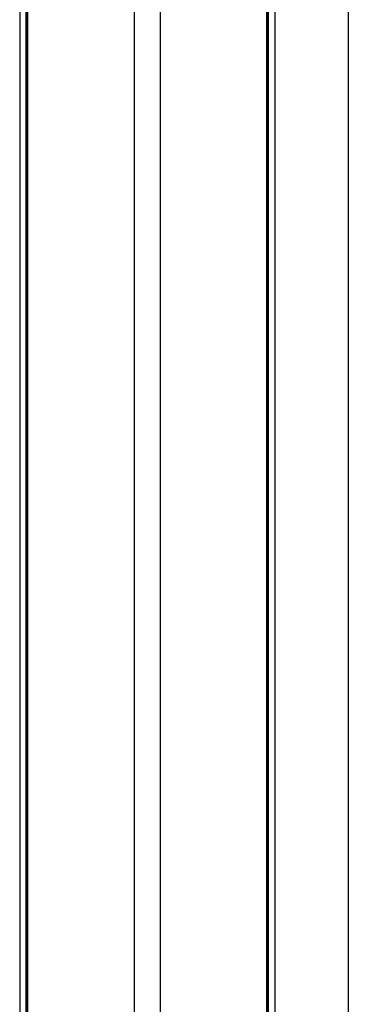
# Model space of a CAD drawing. Units: millimetres. Extents: x 7698 to 14334, y 16216 to 24078.
# Drawn here: x 8487 to 8590, y 17888 to 18196 of the extents above; entities that cross this region are included whole.
import ezdxf

# ---------------------------------------------------------------- set-up
doc = ezdxf.new("R2010")
doc.units = ezdxf.units.MM
doc.header["$LTSCALE"] = 3
doc.layers.add('Default', color=7, linetype='Continuous')
doc.layers.add('Hidden_lines', color=7, linetype='Continuous')

msp = doc.modelspace()

# ---------------------------------------------------------------- linework, layer by layer
at = {"layer": 'Default'}
for p, q in [((8486.9, 19931.3), (8486.9, 17516.53)), ((8488.9, 17516.53), (8488.9, 19931.3)), ((8489.4, 19931.43), (8489.4, 17516.53)), ((8564.4, 19931.43), (8564.4, 17516.53)), ((8564.9, 17516.53), (8564.9, 19931.3)), ((8566.9, 19931.3), (8566.9, 17516.53)), ((8589.9, 18436.53), (8589.9, 17881.53))]:
    msp.add_line(p, q, dxfattribs=at)
at = {"layer": 'Hidden_lines'}
for p, q in [((8489.4, 17508.53), (8489.4, 19931.33)), ((8564.4, 17508.53), (8564.4, 19931.33)), ((8522.9, 17709.53), (8522.9, 19905.3)), ((8530.9, 19905.3), (8530.9, 17709.53))]:
    msp.add_line(p, q, dxfattribs=at)

doc.saveas('drawing.dxf')
